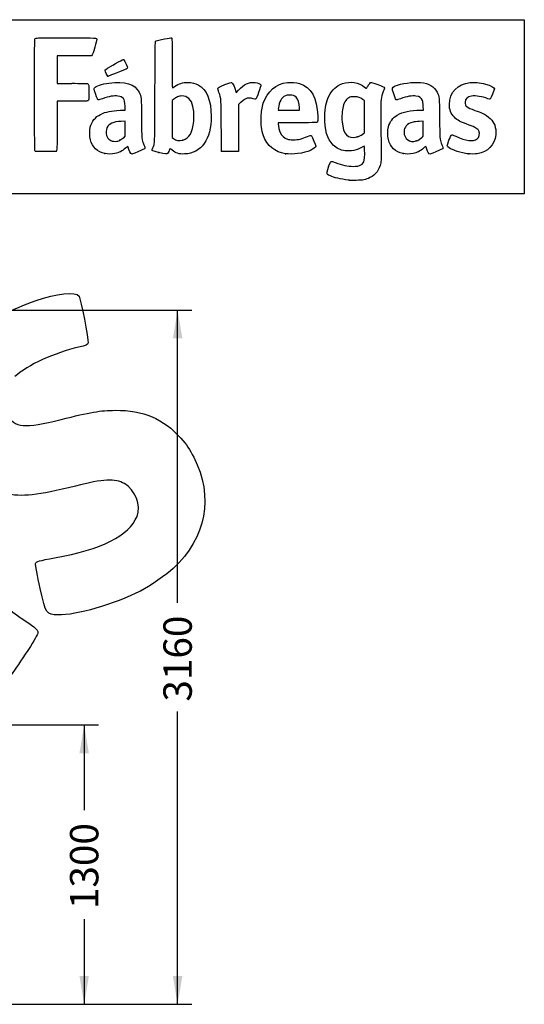
# Model space of a CAD drawing. Units: millimetres. Extents: x 0 to 291, y 0 to 204.
# Drawn here: x 235 to 291, y 96 to 204 of the extents above; entities that cross this region are included whole.
import ezdxf
from ezdxf.enums import TextEntityAlignment as Align

# ---------------------------------------------------------------- set-up
doc = ezdxf.new("R2010")
doc.units = ezdxf.units.MM
doc.layers.add('Predeterminado', color=7, linetype='Continuous')
doc.styles.add('SEACAD_Arial', font='arial.ttf')
doc.dimstyles.new('ISO', dxfattribs={"dimtxt": 3.125, "dimasz": 3.125, "dimexe": 1.5625, "dimexo": 0, "dimgap": 0.78125, "dimtad": 0, "dimdec": 0, "dimlfac": 41.345661, "dimtxsty": 'SEACAD_Arial', "dimblk1": '_SE_FILLED', "dimblk2": '_SE_FILLED', "dimsah": 1, "dimcen": 1.5625, "dimadec": 1, "dimazin": 0, "dimtfac": 0.5, "dimtmove": 0, "dimatfit": 3, "dimfxl": 1, "dimarcsym": 0})

# ---------------------------------------------------------------- blocks, each defined once
blk = doc.blocks.new('DMBLK292')
at = {"layer": 'Predeterminado', "linetype": 'Continuous'}
for points in [[(242.75, 123.18), (242.23, 126.3), (241.71, 123.18)], [(242.75, 98.69), (241.71, 98.69), (242.23, 95.57)]]:
    blk.add_hatch(color=7, dxfattribs=at).paths.add_polyline_path(points)
at = {"layer": 'Predeterminado', "color": 7, "linetype": 'Continuous'}
for p, q in [((223.26, 126.3), (243.79, 126.3)), ((242.23, 126.3), (242.23, 116.92)), ((242.23, 104.95), (242.23, 95.57)), ((229.69, 95.57), (243.79, 95.57))]:
    blk.add_line(p, q, dxfattribs=at)
at = {"layer": 'Predeterminado', "color": 7, "linetype": 'Continuous', "style": 'SEACAD_Arial'}
blk.add_text('1300', height=3.125, rotation=90, dxfattribs=at).set_placement((240.67, 106.04), align=Align.TOP_LEFT)
blk = doc.blocks.new('_SE_FILLED')
at = {"color": 0}
blk.add_line((0, 0), (-1, 0), dxfattribs=at)
blk.add_solid([(0, 0), (-1, -0.1665), (-1, 0.1665), (0, 0)], dxfattribs=at)
blk = doc.blocks.new('DMBLK293')
at = {"layer": 'Predeterminado', "linetype": 'Continuous'}
for points in [[(253.04, 168.83), (252.51, 171.95), (251.99, 168.83)], [(253.04, 98.69), (251.99, 98.69), (252.51, 95.57)]]:
    blk.add_hatch(color=7, dxfattribs=at).paths.add_polyline_path(points)
at = {"layer": 'Predeterminado', "color": 7, "linetype": 'Continuous'}
for p, q in [((219.41, 171.95), (254.08, 171.95)), ((252.51, 139.74), (252.51, 171.95)), ((252.51, 95.57), (252.51, 127.77)), ((231.73, 95.57), (254.08, 95.57))]:
    blk.add_line(p, q, dxfattribs=at)
at = {"layer": 'Predeterminado', "color": 7, "linetype": 'Continuous', "style": 'SEACAD_Arial'}
blk.add_text('3160', height=3.125, rotation=90, dxfattribs=at).set_placement((250.95, 128.87), align=Align.TOP_LEFT)
blk = doc.blocks.new('SE203')
at = {"color": 7, "linetype": 'Continuous'}
for p, q in [((273.05, 190), (272.81, 189.86)), ((273.08, 189.87), (273.05, 190))]:
    blk.add_line(p, q, dxfattribs=at)
blk = doc.blocks.new('SE202')
blk.add_blockref('SE203', (0, 0))
blk = doc.blocks.new('SE205')
at = {"color": 7, "linetype": 'Continuous'}
blk.add_point((271.4, 186.23), dxfattribs=at)
blk = doc.blocks.new('SE204')
blk.add_blockref('SE205', (0, 0))
blk = doc.blocks.new('SE207')
at = {"color": 7, "linetype": 'Continuous'}
for p, q in [((273.07, 195), (272.88, 195.13)), ((273.07, 193.22), (273.07, 195)), ((273.07, 191.44), (273.07, 193.22)), ((272.88, 191.3), (273.07, 191.44))]:
    blk.add_line(p, q, dxfattribs=at)
blk = doc.blocks.new('SE206')
blk.add_blockref('SE207', (0, 0))
blk = doc.blocks.new('SE209')
at = {"color": 7, "linetype": 'Continuous'}
blk.add_point((272.26, 191), dxfattribs=at)
blk = doc.blocks.new('SE208')
blk.add_blockref('SE209', (0, 0))
blk = doc.blocks.new('SE251')
at = {"color": 7, "linetype": 'Continuous'}
for p, q in [((246.19, 193.93), (246.76, 193.95)), ((246.76, 193.95), (246.74, 194.37))]:
    blk.add_line(p, q, dxfattribs=at)
blk = doc.blocks.new('SE250')
blk.add_blockref('SE251', (0, 0))
blk = doc.blocks.new('SE253')
at = {"color": 7, "linetype": 'Continuous'}
blk.add_point((244.52, 189.17), dxfattribs=at)
blk = doc.blocks.new('SE252')
blk.add_blockref('SE253', (0, 0))
blk = doc.blocks.new('SE255')
at = {"color": 7, "linetype": 'Continuous'}
for p, q in [((246.75, 192.73), (246.3, 192.71)), ((246.75, 191.9), (246.75, 192.73)), ((246.75, 191.07), (246.75, 191.9)), ((246.58, 190.92), (246.75, 191.07))]:
    blk.add_line(p, q, dxfattribs=at)
blk = doc.blocks.new('SE254')
blk.add_blockref('SE255', (0, 0))
blk = doc.blocks.new('SE257')
at = {"color": 7, "linetype": 'Continuous'}
blk.add_point((246.17, 190.65), dxfattribs=at)
blk = doc.blocks.new('SE256')
blk.add_blockref('SE257', (0, 0))
blk = doc.blocks.new('SE259')
at = {"color": 7, "linetype": 'Continuous'}
blk.add_point((250.43, 189.29), dxfattribs=at)
blk = doc.blocks.new('SE258')
blk.add_blockref('SE259', (0, 0))
blk = doc.blocks.new('SE261')
at = {"color": 7, "linetype": 'Continuous'}
for p, q in [((252.1, 195.15), (251.91, 195)), ((251.91, 195), (251.92, 192.96)), ((251.92, 192.96), (251.93, 190.93)), ((251.93, 190.93), (252.05, 190.83))]:
    blk.add_line(p, q, dxfattribs=at)
blk = doc.blocks.new('SE260')
blk.add_blockref('SE261', (0, 0))
blk = doc.blocks.new('SE263')
at = {"color": 7, "linetype": 'Continuous'}
blk.add_point((253.09, 190.66), dxfattribs=at)
blk = doc.blocks.new('SE262')
blk.add_blockref('SE263', (0, 0))
blk = doc.blocks.new('SE265')
at = {"color": 7, "linetype": 'Continuous'}
for p, q in [((265.72, 192.56), (263.58, 192.55)), ((263.58, 192.55), (263.58, 192.43))]:
    blk.add_line(p, q, dxfattribs=at)
blk = doc.blocks.new('SE264')
blk.add_blockref('SE265', (0, 0))
blk = doc.blocks.new('SE267')
at = {"color": 7, "linetype": 'Continuous'}
blk.add_point((264.39, 189.15), dxfattribs=at)
blk = doc.blocks.new('SE266')
blk.add_blockref('SE267', (0, 0))
blk = doc.blocks.new('SE269')
at = {"color": 7, "linetype": 'Continuous'}
for p, q in [((263.6, 194.1), (263.58, 193.94)), ((263.58, 193.94), (264.75, 193.94)), ((264.75, 193.94), (265.93, 193.94)), ((265.93, 193.94), (265.93, 194.2)), ((265.93, 194.2), (265.93, 194.2))]:
    blk.add_line(p, q, dxfattribs=at)
blk = doc.blocks.new('SE268')
blk.add_blockref('SE269', (0, 0))
blk = doc.blocks.new('SE271')
at = {"color": 7, "linetype": 'Continuous'}
for p, q in [((279.23, 193.94), (279.56, 193.94)), ((279.56, 193.94), (279.54, 194.4))]:
    blk.add_line(p, q, dxfattribs=at)
blk = doc.blocks.new('SE270')
blk.add_blockref('SE271', (0, 0))
blk = doc.blocks.new('SE273')
at = {"color": 7, "linetype": 'Continuous'}
blk.add_point((277.32, 189.17), dxfattribs=at)
blk = doc.blocks.new('SE272')
blk.add_blockref('SE273', (0, 0))
blk = doc.blocks.new('SE275')
at = {"color": 7, "linetype": 'Continuous'}
for p, q in [((279.55, 192.73), (279.1, 192.71)), ((279.55, 191.9), (279.55, 192.73)), ((279.55, 191.08), (279.55, 191.9)), ((279.41, 190.94), (279.55, 191.08))]:
    blk.add_line(p, q, dxfattribs=at)
blk = doc.blocks.new('SE274')
blk.add_blockref('SE275', (0, 0))
blk = doc.blocks.new('SE277')
at = {"color": 7, "linetype": 'Continuous'}
blk.add_point((278.78, 190.57), dxfattribs=at)
blk = doc.blocks.new('SE276')
blk.add_blockref('SE277', (0, 0))
blk = doc.blocks.new('SE279')
at = {"color": 7, "linetype": 'Continuous'}
blk.add_point((284.49, 189.14), dxfattribs=at)
blk = doc.blocks.new('SE278')
blk.add_blockref('SE279', (0, 0))
blk = doc.blocks.new('SE281')
at = {"color": 7, "linetype": 'Continuous'}
for p, q in [((241.13, 199.94), (239.25, 199.93)), ((239.25, 199.93), (239.25, 198.41)), ((243.02, 199.94), (241.13, 199.94)), ((243.1, 200.03), (243.02, 199.94)), ((239.25, 198.41), (239.25, 196.9)), ((239.25, 196.9), (240.88, 196.9))]:
    blk.add_line(p, q, dxfattribs=at)
blk = doc.blocks.new('SE280')
blk.add_blockref('SE281', (0, 0))
blk = doc.blocks.new('SE283')
at = {"color": 7, "linetype": 'Continuous'}
for p, q in [((240.91, 194.94), (239.25, 194.94)), ((239.25, 194.94), (239.25, 192.28))]:
    blk.add_line(p, q, dxfattribs=at)
blk = doc.blocks.new('SE282')
blk.add_blockref('SE283', (0, 0))
blk = doc.blocks.new('SE285')
at = {"color": 7, "linetype": 'Continuous'}
blk.add_line((236.88, 189.41), (236.88, 189.41), dxfattribs=at)
blk = doc.blocks.new('SE284')
blk.add_blockref('SE285', (0, 0))
blk = doc.blocks.new('SE287')
at = {"color": 7, "linetype": 'Continuous'}
for p, q in [((258.97, 195.85), (259.22, 196.15)), ((258.93, 196.01), (258.97, 195.85))]:
    blk.add_line(p, q, dxfattribs=at)
blk = doc.blocks.new('SE286')
blk.add_blockref('SE287', (0, 0))
blk = doc.blocks.new('SE289')
at = {"color": 7, "linetype": 'Continuous'}
for p, q in [((259.22, 194.57), (259.21, 191.98)), ((259.48, 194.81), (259.22, 194.57)), ((259.21, 191.98), (259.2, 189.4)), ((259.2, 189.4), (258.28, 189.39))]:
    blk.add_line(p, q, dxfattribs=at)
blk = doc.blocks.new('SE288')
blk.add_blockref('SE289', (0, 0))
blk = doc.blocks.new('SE291')
at = {"color": 7, "linetype": 'Continuous'}
blk.add_point((257.35, 189.42), dxfattribs=at)
blk = doc.blocks.new('SE290')
blk.add_blockref('SE291', (0, 0))
blk = doc.blocks.new('SE293')
at = {"color": 7, "linetype": 'Continuous'}
blk.add_point((244.84, 197.7), dxfattribs=at)
blk = doc.blocks.new('SE292')
blk.add_blockref('SE293', (0, 0))
blk = doc.blocks.new('SE331')
at = {"color": 7, "linetype": 'Continuous'}
blk.add_point((248.49, 141.08), dxfattribs=at)
blk = doc.blocks.new('SE330')
blk.add_blockref('SE331', (0, 0))

msp = doc.modelspace()

# ---------------------------------------------------------------- linework, layer by layer
at = {"color": 7, "linetype": 'Continuous'}
for points in [[(236.8069, 189.5031), (236.7581, 189.5959), (236.7518, 201.6309), (236.8005, 201.759)], [(236.8005, 201.759), (236.8227, 201.8174), (236.8715, 201.8528), (236.9641, 201.8777)], [(236.9641, 201.8777), (237.055, 201.9022), (238.0925, 201.9104), (240.2997, 201.9042)], [(240.2997, 201.9042), (243.7859, 201.8943), (243.6127, 201.9045), (243.6127, 201.7091)], [(243.6127, 201.7091), (243.6127, 201.6567), (243.5171, 201.2769), (243.4003, 200.8651)], [(250.0255, 195.9865), (250.0411, 200.8537), (250.0491, 201.5211), (250.0928, 201.5491)], [(250.0928, 201.5491), (250.1691, 201.5979), (250.2843, 201.6251), (251.0699, 201.78)], [(251.0699, 201.78), (251.4709, 201.859), (251.8242, 201.914), (251.8551, 201.9022)], [(251.8551, 201.9022), (251.9072, 201.8822), (251.9112, 201.6863), (251.9112, 199.1355)], [(243.4003, 200.8651), (243.2322, 200.2726), (243.17, 200.0984), (243.102, 200.0304)], [(244.6128, 198.4377), (244.9935, 198.6757), (246.4735, 199.5312), (246.5047, 199.5312)], [(246.5047, 199.5312), (246.5268, 199.5312), (246.5679, 199.5052), (246.5961, 199.4733)], [(246.5961, 199.4733), (246.69, 199.367), (247.0219, 198.6661), (247.0117, 198.5958)], [(244.5384, 198.3158), (244.5384, 198.3582), (244.571, 198.4116), (244.6128, 198.4377)], [(244.843, 197.704), (244.7857, 197.7244), (244.5384, 198.221), (244.5384, 198.3158)], [(247.0117, 198.5958), (247.0032, 198.538), (246.8508, 198.4659), (246.1089, 198.1686)], [(251.9112, 199.1355), (251.9112, 197.4195), (251.923, 196.3903), (251.9427, 196.3903)], [(246.1089, 198.1686), (244.9873, 197.7192), (244.8952, 197.6854), (244.843, 197.704)], [(244.9564, 196.9322), (246.7237, 197.1758), (247.832, 196.8376), (248.2694, 195.9214)], [(240.8768, 196.9011), (241.7724, 196.9003), (242.5455, 196.889), (242.5949, 196.8761)], [(242.5949, 196.8761), (242.737, 196.8388), (242.7589, 196.687), (242.747, 195.8219)], [(243.4792, 195.7845), (243.3111, 196.2984), (243.3064, 196.3225), (243.3588, 196.4024)], [(243.3588, 196.4024), (243.4809, 196.5888), (244.2034, 196.8284), (244.9564, 196.9322)], [(251.9427, 196.3903), (251.96, 196.3903), (252.07, 196.4573), (252.1871, 196.5392)], [(252.1871, 196.5392), (252.6691, 196.8761), (253.0682, 197.0011), (253.6469, 196.9963)], [(253.6469, 196.9963), (254.1149, 196.9924), (254.4392, 196.9182), (254.7866, 196.7357)], [(254.7866, 196.7357), (255.7114, 196.2497), (256.2092, 195.0457), (256.2092, 193.2945)], [(256.9366, 196.3405), (256.9366, 196.4208), (257.0669, 196.4891), (257.7277, 196.7552)], [(257.0675, 195.9063), (256.9955, 196.1233), (256.9366, 196.3187), (256.9366, 196.3405)], [(257.7277, 196.7552), (258.2225, 196.9545), (258.417, 197.0188), (258.455, 196.9956)], [(258.455, 196.9956), (258.5987, 196.9081), (258.802, 196.4851), (258.9271, 196.0139)], [(259.2216, 196.1482), (259.7798, 196.8045), (260.367, 197.0774), (261.0402, 196.9934)], [(261.0402, 196.9934), (261.3617, 196.9533), (261.6459, 196.8313), (261.6819, 196.7179)], [(261.6819, 196.7179), (261.7091, 196.632), (261.1798, 195.1693), (261.112, 195.1433)], [(261.9478, 194.7), (262.397, 196.0494), (263.3166, 196.8382), (264.6169, 196.9893)], [(264.6169, 196.9893), (265.0277, 197.0371), (265.5565, 196.9935), (265.9206, 196.882)], [(265.9206, 196.882), (267.2069, 196.4881), (267.8812, 195.2947), (267.9357, 193.3156)], [(269.1696, 195.4811), (269.5231, 196.2027), (270.0049, 196.6532), (270.6529, 196.8679)], [(270.6529, 196.8679), (271.5161, 197.154), (272.4611, 197.0071), (273.0977, 196.488)], [(273.0977, 196.488), (273.2125, 196.3943), (273.3092, 196.3228), (273.3126, 196.3292)], [(273.3126, 196.3292), (273.3159, 196.3355), (273.3632, 196.4299), (273.4178, 196.5389)], [(273.4178, 196.5389), (273.4724, 196.6479), (273.5794, 196.8022), (273.6557, 196.8818)], [(273.6557, 196.8818), (273.8215, 197.0549), (273.7609, 197.0626), (274.5584, 196.7669)], [(274.5584, 196.7669), (275.164, 196.5424), (275.2858, 196.483), (275.2858, 196.412)], [(275.2858, 196.412), (275.2858, 196.3884), (275.2244, 196.2065), (275.1494, 196.0078)], [(276.2952, 195.7318), (276.0722, 196.4158), (276.074, 196.4246), (276.4731, 196.6091)], [(276.4731, 196.6091), (277.0631, 196.8818), (278.4716, 197.075), (279.2367, 196.9883)], [(279.2367, 196.9883), (280.2067, 196.8783), (280.7551, 196.5593), (281.069, 195.9224)], [(282.419, 194.5885), (282.4217, 195.8796), (283.3276, 196.8342), (284.6959, 196.9878)], [(284.6959, 196.9878), (285.1689, 197.0409), (285.7592, 196.9818), (286.411, 196.816)], [(286.411, 196.816), (286.9376, 196.6821), (287.3864, 196.4425), (287.3864, 196.2953)], [(287.3864, 196.2953), (287.3864, 196.2174), (286.9672, 195.2297), (286.9098, 195.1723)], [(242.747, 195.8219), (242.7367, 195.0689), (242.7358, 195.0613), (242.6585, 194.9988)], [(243.8092, 195.0679), (243.7254, 195.0679), (243.6849, 195.1559), (243.4792, 195.7845)], [(244.2436, 195.2011), (244.0391, 195.1278), (243.8436, 195.0679), (243.8092, 195.0679)], [(245.9418, 195.5), (245.5092, 195.5602), (244.9918, 195.4691), (244.2436, 195.2011)], [(246.5491, 195.2136), (246.4145, 195.3768), (246.2419, 195.4583), (245.9418, 195.5)], [(246.7444, 194.3707), (246.7219, 194.8736), (246.68, 195.0548), (246.5491, 195.2136)], [(248.2694, 195.9214), (248.5171, 195.4025), (248.5167, 195.4071), (248.5411, 193.0511)], [(249.7907, 189.8007), (250.024, 190.3324), (250.0059, 189.8555), (250.0255, 195.9865)], [(252.5044, 195.4096), (252.3872, 195.3545), (252.2057, 195.2393), (252.101, 195.1535)], [(252.9672, 195.5095), (252.7575, 195.5098), (252.6832, 195.4938), (252.5044, 195.4096)], [(253.7471, 195.2265), (253.5219, 195.4324), (253.3105, 195.5091), (252.9672, 195.5095)], [(254.207, 194.3449), (254.1241, 194.7185), (253.9611, 195.031), (253.7471, 195.2265)], [(257.3237, 192.175), (257.3108, 195.2129), (257.3143, 195.163), (257.0675, 195.9063)], [(260.375, 195.2807), (260.0917, 195.2786), (259.8306, 195.1415), (259.4775, 194.8094)], [(260.8287, 195.2042), (260.6733, 195.255), (260.5148, 195.2817), (260.375, 195.2807)], [(261.112, 195.1433), (261.0875, 195.1339), (260.9601, 195.1613), (260.8287, 195.2042)], [(264.3705, 195.5243), (263.9321, 195.3223), (263.7015, 194.8972), (263.5983, 194.1008)], [(264.8548, 195.6095), (264.603, 195.6102), (264.5286, 195.5972), (264.3705, 195.5243)], [(265.5476, 195.3633), (265.3324, 195.5617), (265.2009, 195.6084), (264.8548, 195.6095)], [(265.9288, 194.2), (265.9276, 194.7052), (265.7831, 195.1462), (265.5476, 195.3633)], [(268.7159, 193.2825), (268.7391, 194.2573), (268.8621, 194.8536), (269.1696, 195.4811)], [(271.4758, 195.3665), (271.1216, 195.2327), (270.8552, 194.8727), (270.7202, 194.3453)], [(271.9961, 195.4227), (271.7129, 195.436), (271.6383, 195.428), (271.4758, 195.3665)], [(272.8845, 195.1314), (272.6049, 195.3317), (272.3828, 195.4045), (271.9961, 195.4227)], [(275.1494, 196.0078), (274.8844, 195.3056), (274.8766, 195.2321), (274.8744, 193.4148)], [(276.6244, 195.0679), (276.5317, 195.0679), (276.4733, 195.1856), (276.2952, 195.7318)], [(277.0408, 195.2011), (276.8363, 195.1278), (276.6489, 195.0679), (276.6244, 195.0679)], [(278.739, 195.5), (278.3064, 195.5602), (277.789, 195.4691), (277.0408, 195.2011)], [(279.4704, 195.0028), (279.3669, 195.2945), (279.1484, 195.4431), (278.739, 195.5)], [(281.069, 195.9224), (281.3107, 195.4321), (281.3099, 195.4398), (281.3364, 193.0676)], [(284.869, 195.4992), (284.3894, 195.4248), (284.1463, 195.1977), (284.1463, 194.824)], [(286.6433, 195.2127), (286.0802, 195.4381), (285.2937, 195.5651), (284.869, 195.4992)], [(286.9098, 195.1723), (286.8687, 195.1312), (286.8336, 195.1365), (286.6433, 195.2127)], [(242.6585, 194.9988), (242.584, 194.9385), (242.505, 194.9356), (240.9145, 194.9356)], [(244.0425, 193.4891), (244.6223, 193.7744), (245.211, 193.8962), (246.188, 193.9329)], [(254.2951, 192.7207), (254.3371, 193.2363), (254.2996, 193.9282), (254.207, 194.3449)], [(261.7066, 193.1625), (261.7259, 193.8436), (261.7823, 194.2026), (261.9478, 194.7)], [(270.7202, 194.3453), (270.6163, 193.9395), (270.5714, 193.2014), (270.6178, 192.6603)], [(276.6868, 193.412), (277.2519, 193.7465), (278.1903, 193.9423), (279.233, 193.9434)], [(279.5418, 194.3984), (279.5301, 194.6885), (279.5043, 194.9072), (279.4704, 195.0028)], [(282.9699, 193.1642), (282.5861, 193.5478), (282.4178, 193.983), (282.419, 194.5885)], [(284.1463, 194.824), (284.1463, 194.399), (284.3216, 194.2548), (285.2374, 193.9264)], [(285.2374, 193.9264), (285.9658, 193.6653), (286.2088, 193.5559), (286.5214, 193.3484)], [(242.897, 192.0749), (243.0523, 192.7041), (243.4533, 193.1992), (244.0425, 193.4891)], [(248.5411, 193.0511), (248.5654, 190.7085), (248.5632, 190.7334), (248.8026, 190.1398)], [(256.2092, 193.2945), (256.2092, 190.7273), (255.1432, 189.209), (253.2832, 189.1271)], [(261.9645, 191.1314), (261.7582, 191.7342), (261.6828, 192.3275), (261.7066, 193.1625)], [(267.9357, 193.3156), (267.9499, 192.8016), (267.9446, 192.6934), (267.9024, 192.6378)], [(269.6322, 190.1085), (268.9742, 190.7681), (268.6804, 191.7859), (268.7159, 193.2825)], [(274.8744, 193.4148), (274.8734, 192.5329), (274.8874, 191.2385), (274.9056, 190.5384)], [(275.7121, 192.1023), (275.8549, 192.6458), (276.2191, 193.1353), (276.6868, 193.412)], [(281.3364, 193.0676), (281.3616, 190.8141), (281.3682, 190.7225), (281.5373, 190.2998)], [(284.5927, 192.3059), (283.6362, 192.6506), (283.3126, 192.8217), (282.9699, 193.1642)], [(286.5214, 193.3484), (287.1271, 192.9465), (287.4282, 192.4847), (287.5221, 191.8135)], [(239.2486, 192.2763), (239.2486, 189.6371), (239.2423, 189.4729), (239.139, 189.4072)], [(242.9131, 190.6938), (242.821, 191.0354), (242.8128, 191.7337), (242.897, 192.0749)], [(244.7313, 192.0171), (244.6317, 191.8241), (244.6087, 191.4029), (244.6851, 191.1729)], [(246.299, 192.7106), (245.4511, 192.6738), (244.9575, 192.4555), (244.7313, 192.0171)], [(253.0862, 190.6559), (253.8047, 190.843), (254.1967, 191.5125), (254.2951, 192.7207)], [(257.3499, 189.4221), (257.3418, 189.4451), (257.33, 190.6839), (257.3237, 192.175)], [(263.582, 192.4266), (263.582, 192.1565), (263.6825, 191.7113), (263.7959, 191.479)], [(267.9024, 192.6378), (267.8533, 192.5731), (267.8081, 192.5715), (265.7171, 192.5627)], [(270.6178, 192.6603), (270.7384, 191.2517), (271.21, 190.777), (272.2638, 191.0033)], [(275.7134, 190.7203), (275.6177, 191.0912), (275.6171, 191.7405), (275.7121, 192.1023)], [(278.4266, 192.6351), (277.7706, 192.4649), (277.4348, 192.0909), (277.4348, 191.5303)], [(279.0961, 192.7106), (278.8437, 192.6996), (278.546, 192.6661), (278.4266, 192.6351)], [(285.6708, 191.6554), (285.5462, 191.8996), (285.2883, 192.0552), (284.5927, 192.3059)], [(287.5221, 191.8135), (287.5525, 191.5958), (287.5531, 191.4558), (287.5244, 191.2234)], [(244.5219, 189.1658), (243.6904, 189.3491), (243.133, 189.8785), (242.9131, 190.6938)], [(244.6851, 191.1729), (244.8339, 190.7251), (245.1806, 190.4937), (245.6698, 190.5158)], [(246.1657, 190.6471), (246.2981, 190.7129), (246.4845, 190.8356), (246.58, 190.9197)], [(252.0502, 190.8268), (252.3062, 190.6196), (252.6984, 190.5549), (253.0862, 190.6559)], [(264.392, 189.1534), (263.2176, 189.3226), (262.3382, 190.0392), (261.9645, 191.1314)], [(263.7959, 191.479), (263.9768, 191.1084), (264.2085, 190.906), (264.6125, 190.7658)], [(264.6125, 190.7658), (264.7836, 190.7064), (264.8971, 190.693), (265.235, 190.692)], [(265.235, 190.692), (265.7954, 190.6904), (266.2338, 190.7914), (266.8141, 191.0559)], [(266.8141, 191.0559), (267.0882, 191.1808), (267.1862, 191.1924), (267.2583, 191.1087)], [(267.2583, 191.1087), (267.3288, 191.027), (267.7147, 190.0843), (267.7147, 189.994)], [(272.2638, 191.0033), (272.4709, 191.0477), (272.6712, 191.1442), (272.8805, 191.3004)], [(277.3191, 189.1658), (276.4759, 189.3517), (275.9303, 189.88), (275.7134, 190.7203)], [(277.4348, 191.5303), (277.4348, 190.7897), (278.0599, 190.3411), (278.7791, 190.5656)], [(278.7791, 190.5656), (279.0044, 190.636), (279.203, 190.7553), (279.4057, 190.9422)], [(282.3805, 190.6288), (282.4993, 190.9337), (282.6154, 191.2024), (282.6385, 191.226)], [(282.6385, 191.226), (282.6728, 191.261), (282.7619, 191.2329), (283.1241, 191.0727)], [(283.1241, 191.0727), (284.249, 190.5752), (285.0198, 190.4784), (285.4717, 190.7779)], [(285.4717, 190.7779), (285.7163, 190.94), (285.8146, 191.3734), (285.6708, 191.6554)], [(287.5244, 191.2234), (287.3854, 190.0957), (286.6425, 189.3373), (285.4948, 189.151)], [(246.7921, 189.7819), (246.3982, 189.4341), (246.0671, 189.2607), (245.6226, 189.1692)], [(245.6698, 190.5158), (245.883, 190.5255), (245.9646, 190.5471), (246.1657, 190.6471)], [(247.0281, 189.9764), (247.0195, 189.9764), (246.9133, 189.8888), (246.7921, 189.7819)], [(247.0655, 189.8602), (247.0536, 189.9241), (247.0367, 189.9764), (247.0281, 189.9764)], [(247.4695, 189.1168), (247.3581, 189.1168), (247.1243, 189.5472), (247.0655, 189.8602)], [(248.9189, 189.7443), (248.9068, 189.7062), (248.7707, 189.6302), (248.5453, 189.5357)], [(248.8026, 190.1398), (248.8775, 189.9538), (248.9294, 189.7774), (248.9189, 189.7443)], [(249.7196, 189.5153), (249.697, 189.552), (249.7174, 189.6338), (249.7907, 189.8007)], [(251.6589, 189.6893), (251.5999, 189.5158), (251.4691, 189.2568), (251.4076, 189.1913)], [(251.8975, 189.5643), (251.7101, 189.7233), (251.6765, 189.7409), (251.6589, 189.6893)], [(267.7147, 189.994), (267.7147, 189.6968), (266.8154, 189.318), (265.7475, 189.1653)], [(270.9602, 189.4762), (270.4006, 189.548), (270.0023, 189.7376), (269.6322, 190.1085)], [(272.8137, 189.861), (272.296, 189.5569), (271.5456, 189.4011), (270.9602, 189.4762)], [(273.0579, 188.4469), (273.1052, 188.648), (273.1178, 189.6119), (273.0765, 189.8653)], [(274.9056, 190.5384), (274.9466, 188.9574), (274.94, 188.4814), (274.8724, 188.1475)], [(279.5937, 189.7858), (279.1953, 189.434), (278.8659, 189.261), (278.4198, 189.1692)], [(279.8256, 189.972), (279.8216, 189.9787), (279.7173, 189.8949), (279.5937, 189.7858)], [(279.9293, 189.6671), (279.8761, 189.8281), (279.8295, 189.9653), (279.8256, 189.972)], [(280.2611, 189.1168), (280.1777, 189.1168), (280.03, 189.3616), (279.9293, 189.6671)], [(281.7161, 189.7444), (281.704, 189.7062), (281.5682, 189.6304), (281.3425, 189.5357)], [(281.5373, 190.2998), (281.5721, 190.2129), (281.6308, 190.0658), (281.6678, 189.973)], [(281.6678, 189.973), (281.7048, 189.8802), (281.7266, 189.7773), (281.7161, 189.7444)], [(282.3817, 189.8116), (282.1349, 189.9889), (282.1349, 189.9985), (282.3805, 190.6288)], [(284.4935, 189.1393), (283.7124, 189.2391), (282.7542, 189.5441), (282.3817, 189.8116)], [(236.8813, 189.4066), (236.8613, 189.4199), (236.8278, 189.4634), (236.8069, 189.5031)], [(239.139, 189.4072), (239.0884, 189.3751), (236.9295, 189.3744), (236.8813, 189.4065)], [(245.6226, 189.1692), (245.3187, 189.1067), (244.7973, 189.105), (244.5219, 189.1658)], [(248.5453, 189.5357), (247.9557, 189.2883), (247.5151, 189.1168), (247.4695, 189.1168)], [(250.4262, 189.2918), (249.9991, 189.4007), (249.7396, 189.4828), (249.7196, 189.5153)], [(251.4076, 189.1913), (251.3068, 189.084), (251.1966, 189.0953), (250.4262, 189.2918)], [(253.2832, 189.1271), (252.6542, 189.0994), (252.322, 189.2042), (251.8975, 189.5643)], [(258.283, 189.389), (257.5657, 189.3821), (257.3615, 189.3894), (257.3499, 189.4221)], [(265.7475, 189.1653), (265.388, 189.1138), (264.7078, 189.1079), (264.392, 189.1534)], [(278.4198, 189.1692), (278.1159, 189.1067), (277.5945, 189.105), (277.3191, 189.1658)], [(281.3425, 189.5357), (280.7324, 189.2797), (280.3117, 189.1168), (280.2611, 189.1168)], [(285.4948, 189.151), (285.2975, 189.119), (284.7068, 189.1121), (284.4935, 189.1393)], [(268.9719, 186.9331), (268.9343, 187.0033), (268.9774, 187.1927), (269.1706, 187.8062)], [(269.1706, 187.8062), (269.3634, 188.4182), (269.3414, 188.406), (269.8699, 188.1952)], [(269.8699, 188.1952), (270.5812, 187.9114), (271.2637, 187.7618), (271.8496, 187.7614)], [(271.8496, 187.7614), (272.5886, 187.7609), (272.9439, 187.9625), (273.0579, 188.4469)], [(274.8724, 188.1475), (274.7136, 187.3641), (274.3232, 186.8307), (273.6823, 186.5216)], [(270.1311, 186.4595), (269.4797, 186.6182), (269.0455, 186.7955), (268.9719, 186.9331)], [(271.401, 186.2278), (270.7741, 186.3173), (270.5387, 186.3603), (270.1311, 186.4595)], [(273.6823, 186.5216), (273.19, 186.2842), (272.9319, 186.2335), (272.1615, 186.2228)], [(272.1615, 186.2228), (271.7978, 186.2177), (271.4556, 186.22), (271.401, 186.2278)], [(236.9462, 173.0109), (239.1424, 173.7941), (241.3145, 174.0148), (241.6668, 173.4904)], [(241.6668, 173.4904), (241.8531, 173.2132), (242.7242, 168.6913), (242.6572, 168.3496)], [(230.425, 169.5177), (231.9829, 170.839), (234.2273, 172.0413), (236.9462, 173.0109)], [(242.6572, 168.3496), (242.6091, 168.1047), (242.4711, 168.0395), (241.6109, 167.8554)], [(241.6109, 167.8554), (239.0655, 167.3107), (235.9601, 165.8807), (234.6048, 164.6294)], [(233.6466, 160.4942), (234.6638, 158.9804), (235.6332, 158.8863), (239.6813, 159.9085)], [(239.6813, 159.9085), (242.9012, 160.7216), (244.0287, 160.9135), (245.6391, 160.9229)], [(245.6391, 160.9229), (248.7584, 160.9409), (250.9363, 160.0164), (252.8773, 157.8502)], [(252.8773, 157.8502), (253.507, 157.1474), (253.8439, 156.6502), (254.2982, 155.7535)], [(254.2982, 155.7535), (256.5019, 151.4037), (255.6711, 146.924), (252.0282, 143.5133)], [(246.6609, 152.856), (245.6329, 153.4275), (244.3417, 153.3645), (241.2636, 152.5925)], [(248.0522, 149.2534), (248.5356, 150.4163), (247.8484, 152.1957), (246.6609, 152.856)], [(241.2636, 152.5925), (237.0314, 151.5311), (235.4691, 151.3663), (233.4284, 151.7661)], [(238.9839, 144.6847), (244.1816, 145.6051), (247.1593, 147.1053), (248.0522, 149.2534)], [(227.8408, 147.5124), (233.3243, 139.5449), (233.5673, 139.2344), (235.1811, 138.1336)], [(236.8872, 144.0685), (236.9255, 144.2753), (237.3101, 144.3883), (238.9839, 144.6847)], [(237.3974, 141.3238), (237.091, 142.6941), (236.8613, 143.9293), (236.8872, 144.0685)], [(252.0282, 143.5133), (251.4021, 142.927), (249.3144, 141.4888), (248.4893, 141.0752)], [(239.3575, 138.4155), (238.0542, 138.4561), (238.0311, 138.4905), (237.3974, 141.3238)], [(248.4893, 141.0752), (245.4682, 139.5608), (241.3251, 138.3541), (239.3575, 138.4155)], [(235.1811, 138.1336), (235.5133, 137.907), (236.0746, 137.5237), (236.4285, 137.2817)], [(237.1476, 136.5828), (237.1958, 136.4179), (236.8937, 135.8228), (236.3161, 134.9451)], [(236.4285, 137.2817), (236.7823, 137.0398), (237.1059, 136.7253), (237.1476, 136.5828)], [(236.3161, 134.9451), (234.7554, 132.573), (233.647, 130.9858), (233.4667, 130.8647)]]:
    msp.add_open_spline(points, degree=3, dxfattribs=at)
at = {"layer": 'Predeterminado', "color": 7, "linetype": 'Continuous'}
for p, q in [((6.3238, 203.9025), (290.6693, 203.9025)), ((290.6693, 203.9025), (290.6693, 184.7567)), ((290.6693, 184.7567), (6.3238, 184.7567))]:
    msp.add_line(p, q, dxfattribs=at)

# ---------------------------------------------------------------- block references
for name in ['SE280', 'SE292', 'SE286', 'SE260', 'SE206', 'SE282', 'SE250', 'SE288', 'SE268', 'SE270', 'SE254', 'SE264', 'SE274', 'SE208', 'SE256', 'SE262', 'SE202', 'SE276', 'SE284', 'SE252', 'SE258', 'SE290', 'SE266', 'SE272', 'SE278', 'SE204', 'SE330']:
    msp.add_blockref(name, (0, 0))

# ---------------------------------------------------------------- dimensions: what is measured, and where the dimension line sits
for base, p1, p2, override, picture, middle in [((252.5149, 171.954), (231.7251, 95.5651), (219.4099, 171.954), {"dimdec": 1, "dimlfac": 41.36667}, 'DMBLK293', (252.5149, 133.7595)), ((242.2287, 95.5651), (223.2583, 126.3011), (229.6921, 95.5651), {"dimlfac": 42.290175}, 'DMBLK292', (242.2287, 110.9331))]:
    dim = msp.add_linear_dim(base=base, p1=p1, p2=p2, angle=90, text='\\A1;<>', dimstyle='ISO', override=override, dxfattribs=at)
    dim.commit()
    dim.dimension.update_dxf_attribs({"geometry": picture, "text_midpoint": middle, "dimtype": 160})

doc.saveas('drawing.dxf')
